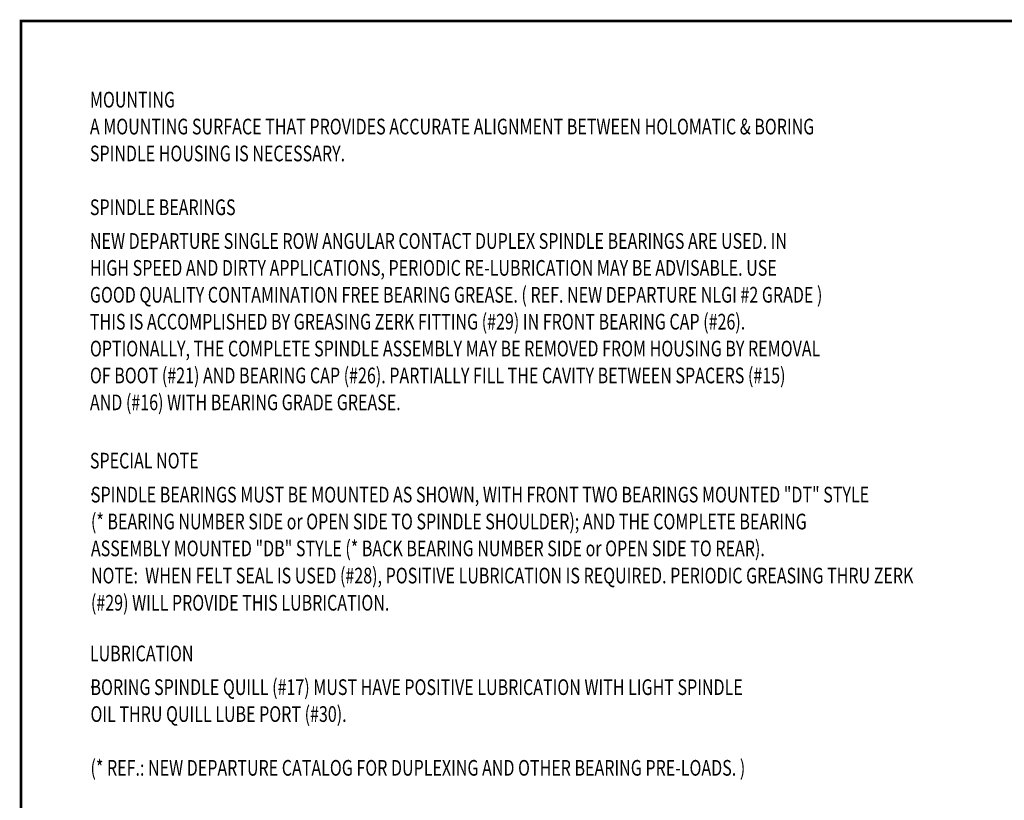
# Model space of a CAD drawing. Extents: x 0 to 49.5, y 0 to 32.3.
# Drawn here: x 0 to 17.7, y 18.3 to 32.3 of the extents above; entities that cross this region are included whole.
import ezdxf
from ezdxf.enums import TextEntityAlignment as Align

# ---------------------------------------------------------------- set-up
doc = ezdxf.new("R2010")
doc.units = 0
doc.header["$LTSCALE"] = 0.75
doc.header["$MEASUREMENT"] = 0
for name, color, linetype in [('ATTR', 4, 'CONTINUOUS'), ('BORDER', 146, 'CONTINUOUS'), ('DIM', 40, 'CONTINUOUS')]:
    doc.layers.add(name, color=color, linetype=linetype)
doc.styles.get("Standard").update_dxf_attribs({"font": 'SIMPLEX.shx', "width": 0.75})

# ---------------------------------------------------------------- blocks, each defined once
blk = doc.blocks.new('I-8')
at = {"layer": 'BORDER', "const_width": 0.03}
blk.add_lwpolyline([(0.016, 0.016), (0.016, 21.516), (33.016, 21.516), (33.016, 0.016)], close=True, dxfattribs=at)
at = {"layer": 'ATTR', "width": 0.75}
for tag, height, p in [('STAMP-HAUSE-PART-NUMBER-ON-ALL-PARTS', 0.156, (30.672, 1.618)), ('LINE-1', 0.188, (25.703, 1.495)), ('REMOVE-ALL-BURRS-&-BREAK-ALL-CORNERS', 0.156, (30.672, 1.368)), ('LINE-2', 0.188, (25.703, 1.245)), ('LINE-3', 0.188, (25.703, 0.995)), ('CODE', 0.156, (32.394, 0.951)), ('SCALE', 0.156, (28.459, 0.556)), ('MATERIAL', 0.156, (30.365, 0.556)), ('REF', 0.156, (32.394, 0.571)), ('DWG#', 0.188, (32.394, 0.157)), ('DATE', 0.156, (28.459, 0.146)), ('FINISH', 0.156, (30.365, 0.146))]:
    blk.add_attdef(tag, text='', height=height, dxfattribs=at).set_placement(p, align=Align.MIDDLE_CENTER)

msp = doc.modelspace()

# ---------------------------------------------------------------- block references
at = {"layer": 'BORDER', "xscale": 1.5, "yscale": 1.5, "zscale": 1.5}
msp.add_blockref('I-8', (0, 0), dxfattribs=at)

# ---------------------------------------------------------------- texts
at = {"layer": 'DIM', "width": 0.75}
for s, p in [('%%uMOUNTING%%u', (1.26055, 30.72222)), ('A MOUNTING SURFACE THAT PROVIDES ACCURATE ALIGNMENT BETWEEN HOLOMATIC & BORING', (1.26055, 30.24008)), ('SPINDLE HOUSING IS NECESSARY.', (1.26055, 29.75794)), ('%%uSPINDLE BEARINGS%%u', (1.26055, 28.79365)), ('NEW DEPARTURE SINGLE ROW ANGULAR CONTACT DUPLEX SPINDLE BEARINGS ARE USED. IN', (1.26094, 28.18862)), ('.', (1.26055, 28.31151)), ('HIGH SPEED AND DIRTY APPLICATIONS, PERIODIC RE-LUBRICATION MAY BE ADVISABLE. USE', (1.26094, 27.70648)), ('GOOD QUALITY CONTAMINATION FREE BEARING GREASE. ( REF. NEW DEPARTURE NLGI #2 GRADE )', (1.26094, 27.22434)), ('THIS IS ACCOMPLISHED BY GREASING ZERK FITTING (#29) IN FRONT BEARING CAP (#26).', (1.26094, 26.74219)), ('OPTIONALLY, THE COMPLETE SPINDLE ASSEMBLY MAY BE REMOVED FROM HOUSING BY REMOVAL', (1.26094, 26.26005)), ('OF BOOT (#21) AND BEARING CAP (#26). PARTIALLY FILL THE CAVITY BETWEEN SPACERS (#15)', (1.26094, 25.77791)), ('AND (#16) WITH BEARING GRADE GREASE.', (1.26094, 25.29577)), ('%%uSPECIAL NOTE%%u', (1.26055, 24.25089)), ('SPINDLE BEARINGS MUST BE MOUNTED AS SHOWN, WITH FRONT TWO BEARINGS MOUNTED "DT" STYLE', (1.27899, 23.64192)), ('.', (1.26055, 23.76875)), ('(* BEARING NUMBER SIDE or OPEN SIDE TO SPINDLE SHOULDER); AND THE COMPLETE BEARING', (1.27899, 23.15978)), ('ASSEMBLY MOUNTED "DB" STYLE (* BACK BEARING NUMBER SIDE or OPEN SIDE TO REAR). ', (1.27899, 22.67764)), ('NOTE:  WHEN FELT SEAL IS USED (#28), POSITIVE LUBRICATION IS REQUIRED. PERIODIC GREASING THRU ZERK', (1.27899, 22.19049)), ('(#29) WILL PROVIDE THIS LUBRICATION.', (1.27899, 21.70334)), ('%%uLUBRICATION%%u', (1.26055, 20.79447)), ('BORING SPINDLE QUILL (#17) MUST HAVE POSITIVE LUBRICATION WITH LIGHT SPINDLE', (1.27082, 20.19023)), ('.', (1.26055, 20.31233)), ('OIL THRU QUILL LUBE PORT (#30).', (1.27082, 19.70808)), ('(* REF.: NEW DEPARTURE CATALOG FOR DUPLEXING AND OTHER BEARING PRE-LOADS. )', (1.27082, 18.7438))]:
    msp.add_text(s, height=0.28125, dxfattribs=at).set_placement(p)

doc.saveas('drawing.dxf')
